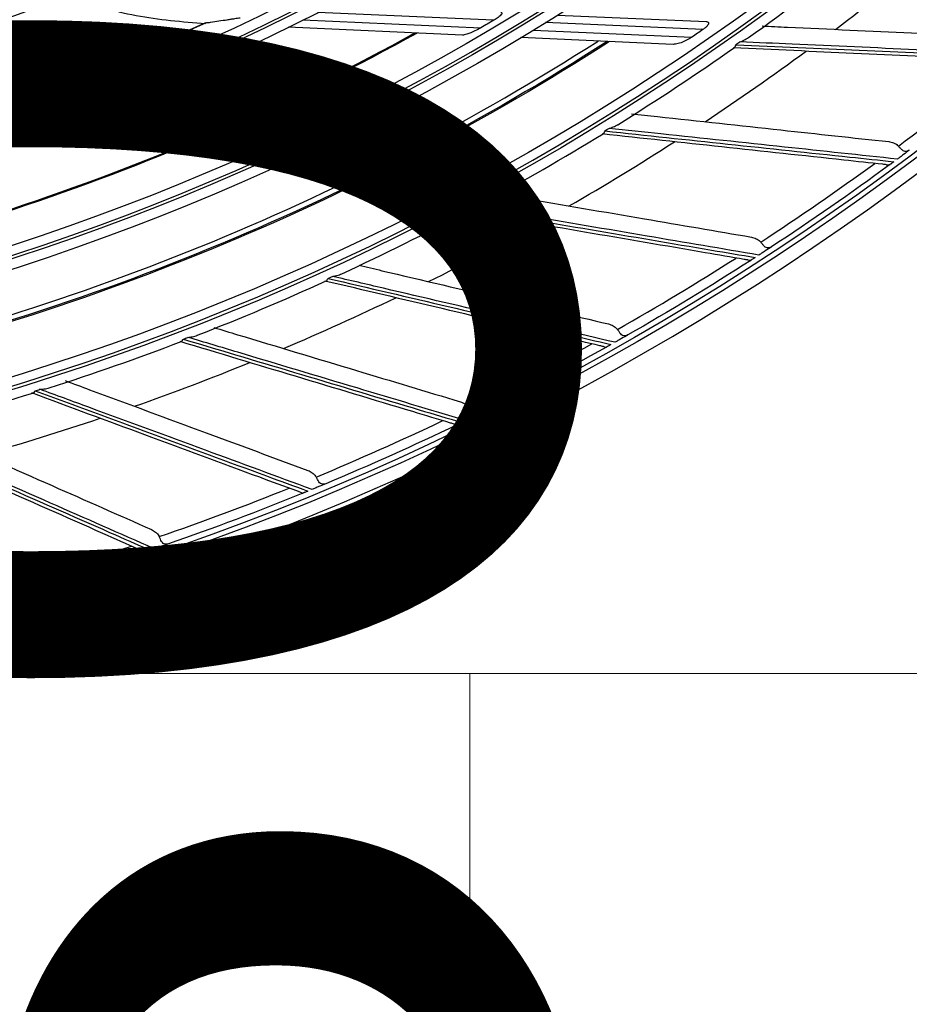
# Model space of a CAD drawing. Units: inches. Extents: x 25189 to 257866, y -13999 to -3659.
# Drawn here: x 27488 to 27576, y -11684 to -11586 of the extents above; entities that cross this region are included whole.
import ezdxf

# ---------------------------------------------------------------- set-up
doc = ezdxf.new("R2010")
doc.units = ezdxf.units.IN
doc.header["$MEASUREMENT"] = 0
doc.linetypes.add('1', pattern=[0.375, 0.25, -0.125])
doc.linetypes.add('CENTER', pattern=[2, 1.25, -0.25, 0.25, -0.25])
doc.layers.add('03-CK-FS-AXE', color=8, linetype='CENTER', lineweight=5)
for name, color, linetype in [('Arch', 8, 'Continuous'), ('ARCH-SECTION', 7, 'Continuous'), ('L1', 1, 'Continuous')]:
    doc.layers.add(name, color=color, linetype=linetype)
doc.styles.add('Romans 1', font='romans.shx', dxfattribs={"width": 0.8})
doc.styles.get("Standard").update_dxf_attribs({"font": 'arial.ttf'})
doc.dimstyles.new('mand 200', dxfattribs={"dimscale": 1.5, "dimtxt": 200, "dimasz": 120, "dimexe": 99, "dimexo": 99, "dimgap": 50, "dimtad": 1, "dimdec": 0, "dimzin": 0, "dimdsep": 46, "dimtxsty": 'Standard', "dimblk": 'OBLIQUE', "dimcen": 0.09, "dimclrd": 256, "dimclre": 256, "dimclrt": 256, "dimadec": 0, "dimazin": 0, "dimtfac": 1, "dimtdec": 0, "dimtofl": 0, "dimtmove": 0, "dimatfit": 3, "dimldrblk": 'OBLIQUE', "dimfxl": 600, "dimfxlon": 1, "dimtolj": 1, "dimtzin": 0, "dimlwd": -1, "dimlwe": -1, "dimarcsym": 0})

# ---------------------------------------------------------------- blocks, each defined once
blk = doc.blocks.new('ARCH-21')
at = {"layer": '03-CK-FS-AXE'}
h = blk.add_hatch(dxfattribs=at)
h.set_pattern_fill('BRICK', color=256, scale=500)
h.set_pattern_definition([(0, (-1063467.87, 15473.91), (0, 125), []), (90, (-1063467.87, 15473.9), (-250, 2e-14), [125, -125]), (90, (-1063342.87, 15473.9), (-250, 2e-14), [-125, 125])])
h.paths.add_polyline_path([(536.426, 3600), (786.426, 3600)])
h.paths.add_polyline_path([(536.426, 3600), (1786.414, 3600), (1786.414, 1022.439), (536.426, 1022.439)])
h.paths.add_polyline_path([(536.426, 1022.439), (1786.423, 1022.447), (1786.423, 200.008), (536.426, 200)])
blk = doc.blocks.new('B1')
at = {"layer": 'L1', "color": 8, "linetype": 'Continuous'}
for p, q in [((-42229.329, -51225.473), (-42246.809, -51224.7)), ((-42248.265, -51225.437), (-42230.592, -51226.218)), ((-42208.549, -51226.391), (-42224.191, -51225.7)), ((-42222.989, -51224.952), (-42208.226, -51225.604)), ((-42232.415, -51226.938), (-42249.746, -51226.172)), ((-42225.407, -51226.447), (-42209.642, -51227.143)), ((-42211.522, -51227.861), (-42226.639, -51227.193))]:
    blk.add_line(p, q, dxfattribs=at)
at = {"layer": 'L1', "color": 8, "linetype": 'Continuous', "extrusion": (0, 0, -1)}
for centre, radius in [((42350.727, -51021), 273.8), ((42350.727, -51020.992), 251.711), ((42350.727, -51020.992), 239.339), ((42350.727, -51020.992), 227.379), ((42350.727, -51020.992), 216.9), ((42350.727, -51020.992), 215.6), ((42350.727, -51020.992), 206.7), ((42350.727, -51020.992), 205.4)]:
    blk.add_circle(centre, radius, dxfattribs=at)
at = {"layer": 'L1', "color": 8, "linetype": 'Continuous'}
for centre, radius in [((-42350.727, -51021), 272.5), ((-42350.727, -51021), 272), ((-42350.727, -51020.992), 252.058), ((-42350.727, -51020.992), 250.845), ((-42350.727, -51020.992), 240.659), ((-42350.727, -51020.992), 239.659), ((-42350.727, -51020.992), 238.4), ((-42350.727, -51020.992), 228.683), ((-42350.727, -51020.992), 227.683), ((-42350.727, -51020.992), 226.394), ((-42350.727, -51020.992), 215.9), ((-42350.727, -51020.992), 214.6), ((-42350.727, -51020.992), 205.7)]:
    blk.add_circle(centre, radius, dxfattribs=at)
for centre, radius, start, end in [((-42350.727, -51020.992), 253.058, 305.42803, 308.57314), ((-42350.727, -51020.992), 257.5, 307.09837, 309.8205), ((-42350.727, -51021), 235.001, 278.85375, 298.90125), ((-42350.727, -51021), 244.989, 282.32438, 302.535), ((-42350.727, -51020.992), 252.912, 305.10647, 305.21771), ((-42350.727, -51020.992), 253.058, 301.8974, 305.04354), ((-42350.727, -51020.992), 257.5, 303.56896, 306.29109), ((-42350.727, -51020.992), 270.52, 306.67495, 309.58842), ((-42350.727, -51020.992), 252.912, 301.57706, 301.6883), ((-42350.727, -51020.992), 253.058, 298.3701, 301.51301), ((-42350.727, -51020.992), 257.5, 300.03955, 302.76168), ((-42350.727, -51020.992), 270.52, 303.14554, 306.05901), ((-42350.727, -51020.992), 252.912, 298.04764, 298.15888), ((-42350.727, -51020.992), 253.058, 294.843, 297.98369), ((-42350.727, -51020.992), 257.5, 296.51014, 299.23227), ((-42350.727, -51020.992), 270.52, 299.61613, 302.5296), ((-42350.727, -51020.992), 252.912, 294.51823, 294.62947), ((-42350.727, -51020.992), 253.058, 291.31252, 294.45508), ((-42350.727, -51020.992), 257.5, 292.98073, 295.70286), ((-42350.727, -51020.992), 252.912, 290.98882, 291.10006), ((-42350.727, -51020.992), 253.058, 287.77967, 290.92681), ((-42350.727, -51020.992), 270.52, 296.08672, 299.00019), ((-42350.727, -51020.992), 257.5, 289.45131, 292.17344), ((-42350.727, -51020.992), 253.058, 284.25139, 287.39564), ((-42350.727, -51020.992), 252.912, 287.45941, 287.57065), ((-42350.727, -51020.992), 257.5, 285.9219, 288.64403), ((-42350.727, -51020.992), 270.52, 292.5573, 295.47077), ((-42350.727, -51020.992), 270.52, 289.02789, 291.94136), ((-42350.727, -51020.992), 270.52, 285.49848, 288.41195)]:
    blk.add_arc(centre, radius, start, end, dxfattribs=at)
at = {"layer": 'L1', "color": 8, "linetype": 'Continuous', "extrusion": (0, 0, -1)}
for radius, start, end in [(224.792, 245.62081, 265.36501), (224.807, 245.60289, 265.27845), (237.802, 239.30274, 239.65617), (249.806, 235.30877, 235.61318), (235.064, 241.07932, 261.14698), (235.124, 241.0516, 261.12531), (245.515, 237.29559, 257.5088), (245.649, 237.24564, 257.46427), (271.5, 233.70928, 236.72263), (271.5, 237.23869, 240.25204), (271.5, 240.7681, 243.78145), (271.5, 244.29751, 247.31086), (271.5, 247.82693, 250.84027), (271.5, 251.35634, 254.36969)]:
    blk.add_arc((42350.727, -51020.992), radius, start, end, dxfattribs=at)
at = {"layer": 'L1', "color": 8, "linetype": 'Continuous'}
for points, knots in [([(-42271.407, -51222.824), (-42269.343, -51223.871), (-42267.093, -51224.564), (-42262.562, -51225.41), (-42260.247, -51225.616), (-42257.934, -51225.786)], [0, 0, 0, 0, 0.5, 0.5, 1, 1, 1, 1]), ([(-42228.608, -51224.704), (-42228.601, -51224.704), (-42228.594, -51224.704), (-42228.558, -51224.709), (-42228.533, -51224.717), (-42228.506, -51224.742), (-42228.5, -51224.758), (-42228.502, -51224.797), (-42228.511, -51224.82), (-42228.545, -51224.877), (-42228.574, -51224.912), (-42228.659, -51225.001), (-42228.724, -51225.057), (-42228.914, -51225.208), (-42229.052, -51225.302), (-42229.237, -51225.418), (-42229.283, -51225.445), (-42229.329, -51225.473)], [0, 0, 0, 0, 0.023336, 0.023336, 0.131225, 0.131225, 0.219825, 0.219825, 0.308494, 0.308494, 0.420485, 0.420485, 0.592119, 0.592119, 0.900856, 0.900856, 1, 1, 1, 1]), ([(-42257.929, -51225.737), (-42257.929, -51225.737), (-42257.929, -51225.737), (-42257.913, -51225.732), (-42257.893, -51225.728), (-42257.869, -51225.725)], [0, 0, 0, 0, 0.000037, 0.000037, 1, 1, 1, 1]), ([(-42257.869, -51225.725), (-42257.723, -51225.703), (-42257.578, -51225.682), (-42257.156, -51225.619), (-42256.881, -51225.578), (-42256.332, -51225.496), (-42256.058, -51225.455), (-42255.785, -51225.414)], [0, 0, 0, 0, 0.208049, 0.208049, 0.604022, 0.604022, 1, 1, 1, 1]), ([(-42255.785, -51225.414), (-42255.658, -51225.395), (-42255.531, -51225.376), (-42255.278, -51225.337), (-42255.152, -51225.318), (-42254.846, -51225.271), (-42254.668, -51225.243), (-42254.489, -51225.215)], [0, 0, 0, 0, 0.292931, 0.292931, 0.585863, 0.585863, 1, 1, 1, 1]), ([(-42208.226, -51225.604), (-42208.222, -51225.604), (-42208.219, -51225.604), (-42208.167, -51225.608), (-42208.122, -51225.615), (-42208.047, -51225.645), (-42208.017, -51225.668), (-42207.989, -51225.721), (-42207.984, -51225.747), (-42207.989, -51225.805), (-42207.999, -51225.837), (-42208.036, -51225.913), (-42208.066, -51225.958), (-42208.156, -51226.068), (-42208.223, -51226.133), (-42208.374, -51226.264), (-42208.46, -51226.329), (-42208.549, -51226.391)], [0, 0, 0, 0, 0.010604, 0.010604, 0.14859, 0.14859, 0.288915, 0.288915, 0.383612, 0.383612, 0.478319, 0.478319, 0.600156, 0.600156, 0.787542, 0.787542, 1, 1, 1, 1]), ([(-42230.592, -51226.218), (-42230.787, -51226.331), (-42230.987, -51226.437), (-42231.457, -51226.662), (-42231.734, -51226.777), (-42232.076, -51226.883), (-42232.165, -51226.907), (-42232.308, -51226.933), (-42232.367, -51226.94), (-42232.415, -51226.938)], [0, 0, 0, 0, 0.308643, 0.308643, 0.732615, 0.732615, 0.883447, 0.883447, 1, 1, 1, 1]), ([(-42202.688, -51226.038), (-42201.843, -51226.077), (-42200.999, -51226.116), (-42196.009, -51226.347), (-42191.91, -51226.536), (-42184.232, -51226.891), (-42180.645, -51227.057), (-42177.088, -51227.221)], [0, 0, 0, 0, 0.096747, 0.096747, 0.57382, 0.57382, 1, 1, 1, 1]), ([(-42209.642, -51227.143), (-42209.728, -51227.202), (-42209.816, -51227.257), (-42210.175, -51227.466), (-42210.457, -51227.597), (-42210.917, -51227.762), (-42211.106, -51227.816), (-42211.366, -51227.857), (-42211.448, -51227.864), (-42211.522, -51227.861)], [0, 0, 0, 0, 0.139304, 0.139304, 0.56335, 0.56335, 0.857247, 0.857247, 1, 1, 1, 1]), ([(-42204.877, -51227.613), (-42204.875, -51227.612), (-42204.873, -51227.611), (-42204.736, -51227.562), (-42204.605, -51227.508), (-42204.32, -51227.372), (-42204.167, -51227.286), (-42204.028, -51227.19)], [0, 0, 0, 0, 0.006485, 0.006485, 0.443453, 0.443453, 1, 1, 1, 1]), ([(-42176.118, -51228.896), (-42179.834, -51228.73), (-42183.584, -51228.562), (-42191.435, -51228.212), (-42195.543, -51228.029), (-42201.417, -51227.767), (-42203.142, -51227.69), (-42204.877, -51227.613)], [0, 0, 0, 0, 0.397555, 0.397555, 0.823955, 0.823955, 1, 1, 1, 1]), ([(-42177.16, -51229.52), (-42177.28, -51229.515), (-42177.401, -51229.509), (-42178.82, -51229.444), (-42180.124, -51229.383), (-42185.442, -51229.138), (-42189.494, -51228.95), (-42197.529, -51228.579), (-42201.509, -51228.395), (-42205.539, -51228.208)], [0, 0, 0, 0, 0.013053, 0.013053, 0.153792, 0.153792, 0.585365, 0.585365, 1, 1, 1, 1]), ([(-42205.423, -51228.176), (-42205.413, -51228.169), (-42205.404, -51228.161), (-42205.354, -51228.113), (-42205.322, -51228.055), (-42205.292, -51227.957), (-42205.285, -51227.929), (-42205.279, -51227.898), (-42205.278, -51227.897), (-42205.278, -51227.895)], [0, 0, 0, 0, 0.144178, 0.144178, 0.767962, 0.767962, 0.988704, 0.988704, 1, 1, 1, 1]), ([(-42205.278, -51227.895), (-42201.145, -51228.08), (-42197.064, -51228.262), (-42188.923, -51228.625), (-42184.863, -51228.806), (-42179.378, -51229.051), (-42177.916, -51229.116), (-42176.459, -51229.181)], [0, 0, 0, 0, 0.418572, 0.418572, 0.844448, 0.844448, 1, 1, 1, 1]), ([(-42215.661, -51234.755), (-42214.796, -51234.848), (-42213.934, -51234.942), (-42208.944, -51235.482), (-42204.864, -51235.923), (-42197.223, -51236.75), (-42193.653, -51237.136), (-42190.113, -51237.52)], [0, 0, 0, 0, 0.099115, 0.099115, 0.574938, 0.574938, 1, 1, 1, 1]), ([(-42218.458, -51236.73), (-42218.446, -51236.723), (-42218.434, -51236.715), (-42218.381, -51236.67), (-42218.345, -51236.614), (-42218.308, -51236.518), (-42218.3, -51236.49), (-42218.292, -51236.46), (-42218.292, -51236.458), (-42218.291, -51236.457)], [0, 0, 0, 0, 0.160631, 0.160631, 0.772423, 0.772423, 0.988921, 0.988921, 1, 1, 1, 1]), ([(-42218.291, -51236.457), (-42214.177, -51236.895), (-42210.115, -51237.328), (-42202.012, -51238.192), (-42197.971, -51238.623), (-42192.511, -51239.205), (-42191.056, -51239.36), (-42189.605, -51239.515)], [0, 0, 0, 0, 0.418572, 0.418572, 0.844448, 0.844448, 1, 1, 1, 1]), ([(-42217.873, -51236.199), (-42217.871, -51236.199), (-42217.869, -51236.198), (-42217.729, -51236.157), (-42217.595, -51236.111), (-42217.304, -51235.994), (-42217.148, -51235.919), (-42217.004, -51235.833)], [0, 0, 0, 0, 0.006524, 0.006524, 0.446087, 0.446087, 1, 1, 1, 1]), ([(-42189.248, -51239.251), (-42192.947, -51238.856), (-42196.679, -51238.458), (-42204.494, -51237.625), (-42208.582, -51237.19), (-42214.429, -51236.566), (-42216.147, -51236.383), (-42217.873, -51236.199)], [0, 0, 0, 0, 0.397555, 0.397555, 0.823955, 0.823955, 1, 1, 1, 1]), ([(-42190.326, -51239.81), (-42190.446, -51239.797), (-42190.566, -51239.784), (-42191.979, -51239.631), (-42193.276, -51239.491), (-42198.569, -51238.918), (-42202.602, -51238.481), (-42210.598, -51237.616), (-42214.56, -51237.187), (-42218.571, -51236.753)], [0, 0, 0, 0, 0.013053, 0.013053, 0.153792, 0.153792, 0.585365, 0.585365, 1, 1, 1, 1]), ([(-42190.113, -51237.52), (-42189.946, -51237.538), (-42189.779, -51237.579), (-42189.48, -51237.705), (-42189.342, -51237.787), (-42189.199, -51237.913), (-42189.175, -51237.935), (-42189.152, -51237.959)], [0, 0, 0, 0, 0.470476, 0.470476, 0.908323, 0.908323, 1, 1, 1, 1]), ([(-42188.066, -51238.371), (-42188.236, -51238.499), (-42188.431, -51238.644), (-42188.752, -51238.883), (-42188.859, -51238.963), (-42189.06, -51239.112), (-42189.154, -51239.181), (-42189.248, -51239.251)], [0, 0, 0, 0, 0.557753, 0.557753, 0.806968, 0.806968, 1, 1, 1, 1]), ([(-42188.066, -51238.371), (-42188.15, -51238.434), (-42188.252, -51238.48), (-42188.428, -51238.503), (-42188.5, -51238.497), (-42188.641, -51238.449), (-42188.712, -51238.404), (-42188.842, -51238.293), (-42188.904, -51238.227), (-42189.027, -51238.094), (-42189.089, -51238.025), (-42189.152, -51237.959)], [0, 0, 0, 0, 0.292896, 0.292896, 0.479868, 0.479868, 0.668764, 0.668764, 0.838567, 0.838567, 1, 1, 1, 1]), ([(-42190.326, -51239.81), (-42190.251, -51239.818), (-42190.184, -51239.826), (-42190.086, -51239.835), (-42190.053, -51239.837), (-42190.034, -51239.83), (-42190.033, -51239.829), (-42190.031, -51239.828)], [0, 0, 0, 0, 0.467373, 0.467373, 0.937788, 0.937788, 1, 1, 1, 1]), ([(-42189.605, -51239.515), (-42189.653, -51239.55), (-42189.701, -51239.585), (-42189.791, -51239.652), (-42189.835, -51239.684), (-42189.904, -51239.734), (-42189.932, -51239.755), (-42189.986, -51239.795), (-42190.008, -51239.811), (-42190.047, -51239.839), (-42190.051, -51239.843), (-42190.043, -51239.837), (-42190.038, -51239.833), (-42190.031, -51239.828)], [0, 0, 0, 0, 0.137298, 0.137298, 0.276331, 0.276331, 0.397609, 0.397609, 0.56995, 0.56995, 0.860165, 0.860165, 1, 1, 1, 1]), ([(-42229.013, -51242.675), (-42228.177, -51242.818), (-42227.343, -51242.961), (-42222.417, -51243.803), (-42218.372, -51244.495), (-42210.797, -51245.791), (-42207.257, -51246.396), (-42203.748, -51246.996)], [0, 0, 0, 0, 0.096923, 0.096923, 0.573903, 0.573903, 1, 1, 1, 1]), ([(-42231.99, -51244.464), (-42231.977, -51244.458), (-42231.965, -51244.45), (-42231.909, -51244.408), (-42231.87, -51244.354), (-42231.827, -51244.261), (-42231.817, -51244.234), (-42231.807, -51244.204), (-42231.807, -51244.203), (-42231.807, -51244.201)], [0, 0, 0, 0, 0.16219, 0.16219, 0.772845, 0.772845, 0.988941, 0.988941, 1, 1, 1, 1]), ([(-42231.807, -51244.201), (-42227.728, -51244.892), (-42223.7, -51245.574), (-42215.665, -51246.935), (-42211.658, -51247.614), (-42206.244, -51248.531), (-42204.801, -51248.775), (-42203.364, -51249.019)], [0, 0, 0, 0, 0.418572, 0.418572, 0.844448, 0.844448, 1, 1, 1, 1]), ([(-42231.373, -51243.97), (-42231.371, -51243.969), (-42231.369, -51243.969), (-42231.227, -51243.937), (-42231.091, -51243.899), (-42230.79, -51243.799), (-42230.627, -51243.732), (-42230.476, -51243.653)], [0, 0, 0, 0, 0.006461, 0.006461, 0.441807, 0.441807, 1, 1, 1, 1]), ([(-42202.99, -51248.777), (-42206.658, -51248.156), (-42210.359, -51247.529), (-42218.108, -51246.217), (-42222.161, -51245.53), (-42227.959, -51244.548), (-42229.662, -51244.26), (-42231.373, -51243.97)], [0, 0, 0, 0, 0.397555, 0.397555, 0.823955, 0.823955, 1, 1, 1, 1]), ([(-42204.101, -51249.269), (-42204.22, -51249.249), (-42204.339, -51249.229), (-42205.74, -51248.989), (-42207.026, -51248.769), (-42212.274, -51247.871), (-42216.271, -51247.188), (-42224.2, -51245.832), (-42228.128, -51245.16), (-42232.104, -51244.48)], [0, 0, 0, 0, 0.013053, 0.013053, 0.153792, 0.153792, 0.585365, 0.585365, 1, 1, 1, 1]), ([(-42203.748, -51246.996), (-42203.582, -51247.025), (-42203.418, -51247.077), (-42203.127, -51247.221), (-42202.994, -51247.311), (-42202.86, -51247.445), (-42202.837, -51247.469), (-42202.815, -51247.494)], [0, 0, 0, 0, 0.470476, 0.470476, 0.908323, 0.908323, 1, 1, 1, 1]), ([(-42201.757, -51247.973), (-42201.934, -51248.089), (-42202.137, -51248.222), (-42202.473, -51248.441), (-42202.585, -51248.514), (-42202.795, -51248.65), (-42202.893, -51248.714), (-42202.99, -51248.777)], [0, 0, 0, 0, 0.557753, 0.557753, 0.806968, 0.806968, 1, 1, 1, 1]), ([(-42201.757, -51247.973), (-42201.844, -51248.03), (-42201.949, -51248.07), (-42202.126, -51248.081), (-42202.197, -51248.072), (-42202.335, -51248.015), (-42202.403, -51247.966), (-42202.527, -51247.846), (-42202.584, -51247.777), (-42202.698, -51247.637), (-42202.756, -51247.564), (-42202.815, -51247.494)], [0, 0, 0, 0, 0.292896, 0.292896, 0.479868, 0.479868, 0.668764, 0.668764, 0.838567, 0.838567, 1, 1, 1, 1]), ([(-42203.364, -51249.019), (-42203.413, -51249.051), (-42203.463, -51249.083), (-42203.557, -51249.144), (-42203.603, -51249.174), (-42203.675, -51249.22), (-42203.704, -51249.239), (-42203.761, -51249.275), (-42203.783, -51249.29), (-42203.824, -51249.316), (-42203.829, -51249.319), (-42203.82, -51249.313), (-42203.815, -51249.31), (-42203.807, -51249.305)], [0, 0, 0, 0, 0.137298, 0.137298, 0.276331, 0.276331, 0.397609, 0.397609, 0.56995, 0.56995, 0.860165, 0.860165, 1, 1, 1, 1]), ([(-42242.69, -51249.795), (-42241.932, -51249.973), (-42241.175, -51250.151), (-42236.377, -51251.279), (-42232.382, -51252.219), (-42224.901, -51253.979), (-42221.405, -51254.801), (-42217.939, -51255.616)], [0, 0, 0, 0, 0.089758, 0.089758, 0.570523, 0.570523, 1, 1, 1, 1]), ([(-42204.101, -51249.269), (-42204.026, -51249.282), (-42203.96, -51249.294), (-42203.862, -51249.309), (-42203.83, -51249.314), (-42203.811, -51249.307), (-42203.809, -51249.306), (-42203.807, -51249.305)], [0, 0, 0, 0, 0.467373, 0.467373, 0.937788, 0.937788, 1, 1, 1, 1]), ([(-42245.97, -51251.348), (-42245.958, -51251.343), (-42245.946, -51251.337), (-42245.888, -51251.299), (-42245.846, -51251.248), (-42245.798, -51251.157), (-42245.786, -51251.131), (-42245.774, -51251.102), (-42245.774, -51251.1), (-42245.773, -51251.099)], [0, 0, 0, 0, 0.151802, 0.151802, 0.770029, 0.770029, 0.988804, 0.988804, 1, 1, 1, 1]), ([(-42245.773, -51251.099), (-42241.744, -51252.039), (-42237.766, -51252.968), (-42229.83, -51254.821), (-42225.873, -51255.745), (-42220.526, -51256.994), (-42219.101, -51257.327), (-42217.681, -51257.658)], [0, 0, 0, 0, 0.418572, 0.418572, 0.844448, 0.844448, 1, 1, 1, 1]), ([(-42245.326, -51250.894), (-42245.324, -51250.894), (-42245.322, -51250.894), (-42245.179, -51250.87), (-42245.04, -51250.841), (-42244.73, -51250.759), (-42244.56, -51250.701), (-42244.401, -51250.629)], [0, 0, 0, 0, 0.006387, 0.006387, 0.436768, 0.436768, 1, 1, 1, 1]), ([(-42217.293, -51257.44), (-42220.916, -51256.594), (-42224.571, -51255.741), (-42232.224, -51253.954), (-42236.228, -51253.019), (-42241.954, -51251.682), (-42243.636, -51251.289), (-42245.326, -51250.894)], [0, 0, 0, 0, 0.397555, 0.397555, 0.823955, 0.823955, 1, 1, 1, 1]), ([(-42218.432, -51257.863), (-42218.549, -51257.835), (-42218.667, -51257.808), (-42220.05, -51257.482), (-42221.321, -51257.183), (-42226.503, -51255.964), (-42230.451, -51255.036), (-42238.281, -51253.194), (-42242.16, -51252.282), (-42246.087, -51251.358)], [0, 0, 0, 0, 0.013053, 0.013053, 0.153792, 0.153792, 0.585365, 0.585365, 1, 1, 1, 1]), ([(-42257.112, -51255.972), (-42256.322, -51256.21), (-42255.534, -51256.447), (-42250.77, -51257.882), (-42246.841, -51259.066), (-42239.483, -51261.283), (-42236.044, -51262.319), (-42232.635, -51263.345)], [0, 0, 0, 0, 0.094542, 0.094542, 0.57278, 0.57278, 1, 1, 1, 1]), ([(-42217.939, -51255.616), (-42217.776, -51255.654), (-42217.615, -51255.716), (-42217.333, -51255.878), (-42217.207, -51255.977), (-42217.081, -51256.118), (-42217.06, -51256.144), (-42217.04, -51256.17)], [0, 0, 0, 0, 0.470476, 0.470476, 0.908323, 0.908323, 1, 1, 1, 1]), ([(-42259.679, -51256.947), (-42259.677, -51256.947), (-42259.675, -51256.947), (-42259.53, -51256.932), (-42259.39, -51256.911), (-42259.078, -51256.848), (-42258.905, -51256.802), (-42258.744, -51256.741)], [0, 0, 0, 0, 0.006422, 0.006422, 0.439149, 0.439149, 1, 1, 1, 1]), ([(-42232.102, -51265.206), (-42235.666, -51264.139), (-42239.262, -51263.062), (-42246.79, -51260.807), (-42250.729, -51259.627), (-42256.362, -51257.94), (-42258.016, -51257.445), (-42259.679, -51256.947)], [0, 0, 0, 0, 0.397555, 0.397555, 0.823955, 0.823955, 1, 1, 1, 1]), ([(-42216.013, -51256.713), (-42216.197, -51256.818), (-42216.408, -51256.938), (-42216.756, -51257.136), (-42216.872, -51257.202), (-42217.09, -51257.325), (-42217.192, -51257.383), (-42217.293, -51257.44)], [0, 0, 0, 0, 0.557753, 0.557753, 0.806968, 0.806968, 1, 1, 1, 1]), ([(-42216.013, -51256.713), (-42216.103, -51256.765), (-42216.21, -51256.798), (-42216.387, -51256.799), (-42216.458, -51256.785), (-42216.592, -51256.719), (-42216.657, -51256.666), (-42216.773, -51256.539), (-42216.826, -51256.467), (-42216.932, -51256.32), (-42216.984, -51256.244), (-42217.04, -51256.17)], [0, 0, 0, 0, 0.292896, 0.292896, 0.479868, 0.479868, 0.668764, 0.668764, 0.838567, 0.838567, 1, 1, 1, 1]), ([(-42233.265, -51265.558), (-42233.38, -51265.523), (-42233.496, -51265.488), (-42234.857, -51265.078), (-42236.106, -51264.702), (-42241.204, -51263.166), (-42245.087, -51261.996), (-42252.789, -51259.676), (-42256.604, -51258.527), (-42260.467, -51257.363)], [0, 0, 0, 0, 0.013053, 0.013053, 0.153792, 0.153792, 0.585365, 0.585365, 1, 1, 1, 1]), ([(-42260.344, -51257.358), (-42260.333, -51257.354), (-42260.323, -51257.35), (-42260.265, -51257.316), (-42260.219, -51257.268), (-42260.166, -51257.18), (-42260.152, -51257.155), (-42260.139, -51257.126), (-42260.138, -51257.125), (-42260.138, -51257.123)], [0, 0, 0, 0, 0.132301, 0.132301, 0.764742, 0.764742, 0.988547, 0.988547, 1, 1, 1, 1]), ([(-42260.138, -51257.123), (-42256.174, -51258.31), (-42252.261, -51259.482), (-42244.454, -51261.82), (-42240.562, -51262.986), (-42235.301, -51264.561), (-42233.899, -51264.981), (-42232.502, -51265.4)], [0, 0, 0, 0, 0.418572, 0.418572, 0.844448, 0.844448, 1, 1, 1, 1]), ([(-42218.432, -51257.863), (-42218.358, -51257.88), (-42218.293, -51257.896), (-42218.196, -51257.918), (-42218.164, -51257.924), (-42218.145, -51257.918), (-42218.143, -51257.918), (-42218.141, -51257.917)], [0, 0, 0, 0, 0.467373, 0.467373, 0.937788, 0.937788, 1, 1, 1, 1]), ([(-42217.681, -51257.658), (-42217.732, -51257.687), (-42217.784, -51257.716), (-42217.882, -51257.771), (-42217.929, -51257.798), (-42218.004, -51257.84), (-42218.034, -51257.857), (-42218.093, -51257.889), (-42218.116, -51257.903), (-42218.158, -51257.926), (-42218.163, -51257.929), (-42218.154, -51257.924), (-42218.149, -51257.921), (-42218.141, -51257.917)], [0, 0, 0, 0, 0.137298, 0.137298, 0.276331, 0.276331, 0.397609, 0.397609, 0.56995, 0.56995, 0.860165, 0.860165, 1, 1, 1, 1]), ([(-42271.868, -51261.247), (-42271.056, -51261.548), (-42270.247, -51261.847), (-42265.543, -51263.586), (-42261.694, -51265.01), (-42254.486, -51267.675), (-42251.118, -51268.921), (-42247.778, -51270.156)], [0, 0, 0, 0, 0.098692, 0.098692, 0.574738, 0.574738, 1, 1, 1, 1]), ([(-42248.543, -51272.325), (-42248.656, -51272.283), (-42248.77, -51272.241), (-42250.103, -51271.748), (-42251.327, -51271.296), (-42256.32, -51269.449), (-42260.124, -51268.043), (-42267.668, -51265.253), (-42271.406, -51263.871), (-42275.189, -51262.471)], [0, 0, 0, 0, 0.013053, 0.013053, 0.153792, 0.153792, 0.585365, 0.585365, 1, 1, 1, 1]), ([(-42275.073, -51262.476), (-42275.06, -51262.473), (-42275.047, -51262.468), (-42274.985, -51262.437), (-42274.936, -51262.391), (-42274.877, -51262.307), (-42274.862, -51262.283), (-42274.847, -51262.255), (-42274.847, -51262.254), (-42274.846, -51262.252)], [0, 0, 0, 0, 0.155989, 0.155989, 0.771164, 0.771164, 0.98886, 0.98886, 1, 1, 1, 1]), ([(-42274.846, -51262.252), (-42270.963, -51263.681), (-42267.129, -51265.091), (-42259.481, -51267.906), (-42255.668, -51269.309), (-42250.515, -51271.205), (-42249.141, -51271.711), (-42247.772, -51272.214)], [0, 0, 0, 0, 0.418572, 0.418572, 0.844448, 0.844448, 1, 1, 1, 1]), ([(-42274.378, -51262.104), (-42274.376, -51262.104), (-42274.373, -51262.104), (-42274.228, -51262.099), (-42274.087, -51262.087), (-42273.776, -51262.044), (-42273.606, -51262.009), (-42273.446, -51261.961)], [0, 0, 0, 0, 0.006525, 0.006525, 0.44619, 0.44619, 1, 1, 1, 1]), ([(-42247.361, -51272.046), (-42250.852, -51270.761), (-42254.375, -51269.464), (-42261.751, -51266.75), (-42265.609, -51265.331), (-42271.128, -51263.3), (-42272.748, -51262.704), (-42274.378, -51262.104)], [0, 0, 0, 0, 0.397555, 0.397555, 0.823955, 0.823955, 1, 1, 1, 1]), ([(-42232.635, -51263.345), (-42232.474, -51263.394), (-42232.318, -51263.466), (-42232.046, -51263.644), (-42231.926, -51263.751), (-42231.809, -51263.9), (-42231.789, -51263.927), (-42231.771, -51263.954)], [0, 0, 0, 0, 0.470476, 0.470476, 0.908323, 0.908323, 1, 1, 1, 1]), ([(-42230.779, -51264.559), (-42230.97, -51264.653), (-42231.187, -51264.76), (-42231.548, -51264.936), (-42231.667, -51264.994), (-42231.892, -51265.104), (-42231.998, -51265.155), (-42232.102, -51265.206)], [0, 0, 0, 0, 0.557753, 0.557753, 0.806968, 0.806968, 1, 1, 1, 1]), ([(-42230.779, -51264.559), (-42230.873, -51264.605), (-42230.982, -51264.632), (-42231.159, -51264.621), (-42231.228, -51264.603), (-42231.358, -51264.53), (-42231.42, -51264.473), (-42231.528, -51264.339), (-42231.577, -51264.263), (-42231.672, -51264.11), (-42231.72, -51264.031), (-42231.771, -51263.954)], [0, 0, 0, 0, 0.292896, 0.292896, 0.479868, 0.479868, 0.668764, 0.668764, 0.838567, 0.838567, 1, 1, 1, 1]), ([(-42286.799, -51265.65), (-42286.011, -51265.998), (-42285.224, -51266.346), (-42280.639, -51268.37), (-42276.885, -51270.028), (-42269.855, -51273.132), (-42266.569, -51274.583), (-42263.312, -51276.021)], [0, 0, 0, 0, 0.098371, 0.098371, 0.574587, 0.574587, 1, 1, 1, 1]), ([(-42233.265, -51265.558), (-42233.192, -51265.58), (-42233.128, -51265.599), (-42233.033, -51265.627), (-42233.001, -51265.635), (-42232.982, -51265.631), (-42232.98, -51265.63), (-42232.978, -51265.629)], [0, 0, 0, 0, 0.467373, 0.467373, 0.937788, 0.937788, 1, 1, 1, 1]), ([(-42232.502, -51265.4), (-42232.555, -51265.425), (-42232.609, -51265.451), (-42232.71, -51265.5), (-42232.759, -51265.524), (-42232.836, -51265.561), (-42232.867, -51265.576), (-42232.928, -51265.605), (-42232.952, -51265.617), (-42232.995, -51265.638), (-42233.001, -51265.64), (-42232.992, -51265.636), (-42232.986, -51265.633), (-42232.978, -51265.629)], [0, 0, 0, 0, 0.137298, 0.137298, 0.276331, 0.276331, 0.397609, 0.397609, 0.56995, 0.56995, 0.860165, 0.860165, 1, 1, 1, 1]), ([(-42264.209, -51278.139), (-42264.32, -51278.09), (-42264.43, -51278.041), (-42265.73, -51277.467), (-42266.924, -51276.94), (-42271.794, -51274.79), (-42275.504, -51273.152), (-42282.863, -51269.903), (-42286.508, -51268.293), (-42290.198, -51266.664)], [0, 0, 0, 0, 0.013053, 0.013053, 0.153792, 0.153792, 0.585365, 0.585365, 1, 1, 1, 1]), ([(-42289.842, -51266.466), (-42286.055, -51268.131), (-42282.315, -51269.775), (-42274.855, -51273.054), (-42271.135, -51274.69), (-42266.108, -51276.9), (-42264.768, -51277.489), (-42263.433, -51278.076)], [0, 0, 0, 0, 0.418572, 0.418572, 0.844448, 0.844448, 1, 1, 1, 1]), ([(-42263.013, -51277.933), (-42266.418, -51276.435), (-42269.854, -51274.925), (-42277.049, -51271.762), (-42280.812, -51270.107), (-42286.195, -51267.741), (-42287.776, -51267.046), (-42289.366, -51266.347)], [0, 0, 0, 0, 0.397555, 0.397555, 0.823955, 0.823955, 1, 1, 1, 1]), ([(-42247.778, -51270.156), (-42247.621, -51270.214), (-42247.469, -51270.295), (-42247.209, -51270.49), (-42247.095, -51270.604), (-42246.988, -51270.76), (-42246.97, -51270.788), (-42246.954, -51270.816)], [0, 0, 0, 0, 0.470476, 0.470476, 0.908323, 0.908323, 1, 1, 1, 1]), ([(-42246.001, -51271.481), (-42246.197, -51271.563), (-42246.421, -51271.656), (-42246.791, -51271.81), (-42246.914, -51271.861), (-42247.145, -51271.957), (-42247.254, -51272.001), (-42247.361, -51272.046)], [0, 0, 0, 0, 0.557753, 0.557753, 0.806968, 0.806968, 1, 1, 1, 1]), ([(-42246.001, -51271.481), (-42246.097, -51271.521), (-42246.208, -51271.541), (-42246.383, -51271.52), (-42246.452, -51271.498), (-42246.577, -51271.416), (-42246.635, -51271.356), (-42246.734, -51271.215), (-42246.778, -51271.137), (-42246.865, -51270.978), (-42246.908, -51270.896), (-42246.954, -51270.816)], [0, 0, 0, 0, 0.292896, 0.292896, 0.479868, 0.479868, 0.668764, 0.668764, 0.838567, 0.838567, 1, 1, 1, 1]), ([(-42248.543, -51272.325), (-42248.472, -51272.351), (-42248.41, -51272.375), (-42248.316, -51272.408), (-42248.285, -51272.418), (-42248.265, -51272.415), (-42248.263, -51272.415), (-42248.261, -51272.414)], [0, 0, 0, 0, 0.467373, 0.467373, 0.937788, 0.937788, 1, 1, 1, 1]), ([(-42247.772, -51272.214), (-42247.827, -51272.237), (-42247.882, -51272.259), (-42247.986, -51272.302), (-42248.036, -51272.322), (-42248.116, -51272.355), (-42248.148, -51272.368), (-42248.21, -51272.393), (-42248.235, -51272.403), (-42248.279, -51272.421), (-42248.285, -51272.424), (-42248.275, -51272.42), (-42248.27, -51272.417), (-42248.261, -51272.414)], [0, 0, 0, 0, 0.137298, 0.137298, 0.276331, 0.276331, 0.397609, 0.397609, 0.56995, 0.56995, 0.860165, 0.860165, 1, 1, 1, 1]), ([(-42263.312, -51276.021), (-42263.158, -51276.089), (-42263.012, -51276.179), (-42262.765, -51276.39), (-42262.658, -51276.51), (-42262.561, -51276.672), (-42262.545, -51276.701), (-42262.53, -51276.731)], [0, 0, 0, 0, 0.470476, 0.470476, 0.908323, 0.908323, 1, 1, 1, 1]), ([(-42261.62, -51277.453), (-42261.821, -51277.523), (-42262.05, -51277.602), (-42262.429, -51277.733), (-42262.555, -51277.776), (-42262.792, -51277.857), (-42262.902, -51277.895), (-42263.013, -51277.933)], [0, 0, 0, 0, 0.557753, 0.557753, 0.806968, 0.806968, 1, 1, 1, 1]), ([(-42261.62, -51277.453), (-42261.719, -51277.487), (-42261.83, -51277.5), (-42262.004, -51277.468), (-42262.071, -51277.442), (-42262.191, -51277.353), (-42262.245, -51277.289), (-42262.336, -51277.143), (-42262.375, -51277.062), (-42262.451, -51276.898), (-42262.489, -51276.813), (-42262.53, -51276.731)], [0, 0, 0, 0, 0.292896, 0.292896, 0.479868, 0.479868, 0.668764, 0.668764, 0.838567, 0.838567, 1, 1, 1, 1]), ([(-42264.209, -51278.139), (-42264.14, -51278.169), (-42264.079, -51278.197), (-42263.988, -51278.236), (-42263.957, -51278.248), (-42263.938, -51278.246), (-42263.935, -51278.246), (-42263.934, -51278.245)], [0, 0, 0, 0, 0.467373, 0.467373, 0.937788, 0.937788, 1, 1, 1, 1]), ([(-42263.433, -51278.076), (-42263.489, -51278.095), (-42263.545, -51278.114), (-42263.652, -51278.15), (-42263.703, -51278.167), (-42263.784, -51278.195), (-42263.817, -51278.206), (-42263.881, -51278.227), (-42263.906, -51278.236), (-42263.952, -51278.251), (-42263.957, -51278.253), (-42263.948, -51278.25), (-42263.942, -51278.248), (-42263.934, -51278.245)], [0, 0, 0, 0, 0.137298, 0.137298, 0.276331, 0.276331, 0.397609, 0.397609, 0.56995, 0.56995, 0.860165, 0.860165, 1, 1, 1, 1])]:
    blk.add_open_spline(points, degree=3, knots=knots, dxfattribs=at)
blk = doc.blocks.new('_Oblique')
at = {"color": 0, "linetype": 'ByBlock', "lineweight": -2}
blk.add_line((-0.5, -0.5), (0.5, 0.5), dxfattribs=at)
blk = doc.blocks.new('*D253')
at = {"color": 0, "linetype": '1', "ltscale": 200, "transparency": 16777216}
for p, q in [((27399.024, -11914.093), (27399.024, -11553.093)), ((27172.881, -11914.093), (27474.024, -11914.093)), ((27176.292, -11944.144), (27474.024, -11944.144)), ((27399.024, -11944.144), (27399.024, -12019.144))]:
    blk.add_line(p, q, dxfattribs=at)
at = {"layer": 'DefPoints', "color": 0, "ltscale": 200, "transparency": 16777216}
for p in [(27172.881, -11914.093), (27399.024, -11914.093), (27176.292, -11944.144)]:
    blk.add_point(p, dxfattribs=at)
at = {"color": 0, "ltscale": 200, "transparency": 16777216, "xscale": 75, "yscale": 75, "zscale": 75}
for p, rotation in [((27399.024, -11914.093), 270), ((27399.024, -11944.144), 90)]:
    blk.add_blockref('_Oblique', p, dxfattribs=dict(at, rotation=rotation))
at = {"color": 0, "ltscale": 200, "transparency": 16777216, "insert": (27489.024, -11658.593), "char_height": 105, "attachment_point": 5, "rotation": 90, "style": 'Romans 1'}
blk.add_mtext('\\A1;30', dxfattribs=at)

msp = doc.modelspace()

# ---------------------------------------------------------------- block references
at = {"layer": 'Arch'}
msp.add_blockref('ARCH-21', (26454.972, -12991.344, 22.094), dxfattribs=at)
at = {"layer": 'ARCH-SECTION'}
msp.add_blockref('B1', (69763.945, 39639.355), dxfattribs=at)

# ---------------------------------------------------------------- dimensions: what is measured, and where the dimension line sits
at = {"color": 7, "ltscale": 200}
dim = msp.add_linear_dim(base=(27399.024, -11914.093), p1=(27176.292, -11944.144), p2=(27172.881, -11914.093), angle=90, dimstyle='mand 200', override={"dimtxt": 70, "dimasz": 50, "dimexe": 50, "dimexo": 0, "dimgap": 25, "dimtad": 2, "dimrnd": 5, "dimtxsty": 'Romans 1', "dimclrd": 0, "dimclre": 0, "dimclrt": 0, "dimfxl": 1200, "dimfxlon": 0}, dxfattribs=at)
dim.commit()
dim.dimension.update_dxf_attribs({"geometry": '*D253', "text_midpoint": (27399.024, -11658.593), "dimtype": 160})

doc.saveas('drawing.dxf')
